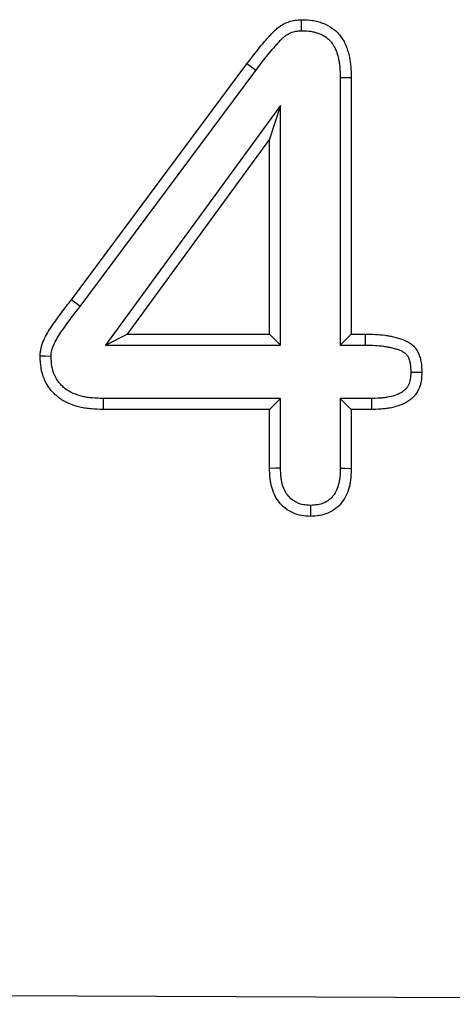
# Model space of a CAD drawing. Extents: x -750 to 30453, y -750 to 40702.
# Drawn here: x 9488 to 9506, y 9243 to 9282 of the extents above; entities that cross this region are included whole.
import ezdxf

# ---------------------------------------------------------------- set-up
doc = ezdxf.new("R2010")
doc.units = 0
doc.header["$LTSCALE"] = 50
doc.header["$MEASUREMENT"] = 0
doc.layers.add('SICHTBAR', color=7, linetype='CONTINUOUS')

msp = doc.modelspace()

# ---------------------------------------------------------------- linework, layer by layer
at = {"layer": 'SICHTBAR'}
for p, q in [((9490.47, 9270.819), (9497.454, 9280.198)), ((9490.818, 9270.556), (9497.804, 9279.936)), ((9501.166, 9279.657), (9501.166, 9269.019)), ((9501.603, 9279.663), (9501.603, 9269.456)), ((9498.789, 9278.543), (9491.824, 9269.019)), ((9498.789, 9278.543), (9498.353, 9277.206)), ((9498.789, 9269.019), (9498.789, 9278.543)), ((9498.353, 9277.206), (9492.685, 9269.456)), ((9498.353, 9269.456), (9498.353, 9277.206)), ((9490.818, 9270.556), (9490.47, 9270.819)), ((9491.824, 9269.019), (9492.685, 9269.456)), ((9492.685, 9269.456), (9498.353, 9269.456)), ((9498.789, 9269.019), (9498.353, 9269.456)), ((9501.166, 9269.019), (9501.603, 9269.456)), ((9501.603, 9269.456), (9502.169, 9269.456)), ((9491.824, 9269.019), (9498.789, 9269.019)), ((9501.166, 9269.019), (9502.163, 9269.019)), ((9498.789, 9266.893), (9491.742, 9266.893)), ((9498.789, 9266.893), (9498.353, 9266.456)), ((9498.789, 9264.122), (9498.789, 9266.893)), ((9501.166, 9266.893), (9501.603, 9266.456)), ((9502.402, 9266.893), (9501.166, 9266.893)), ((9501.166, 9266.893), (9501.166, 9264.123)), ((9498.353, 9266.456), (9491.735, 9266.456)), ((9498.353, 9264.116), (9498.353, 9266.456)), ((9501.603, 9266.456), (9501.603, 9264.116)), ((9502.407, 9266.456), (9501.603, 9266.456)), ((9215.694, 9244.245), (9575.553, 9242.805))]:
    msp.add_line(p, q, dxfattribs=at)
at = {"layer": 'SICHTBAR', "flags": 128}
for points in [[(9499.63, 9281.519), (9499.628, 9281.737), (9499.626, 9281.956)], [(9497.804, 9279.936), (9497.699, 9280.015), (9497.594, 9280.093), (9497.454, 9280.198)], [(9501.166, 9279.657), (9501.384, 9279.66), (9501.603, 9279.663)], [(9502.163, 9269.019), (9502.166, 9269.197), (9502.169, 9269.456)], [(9489.665, 9268.57), (9489.446, 9268.572), (9489.228, 9268.573)], [(9503.974, 9267.944), (9504.152, 9267.944), (9504.411, 9267.944)], [(9491.742, 9266.893), (9491.739, 9266.674), (9491.735, 9266.456)], [(9502.402, 9266.893), (9502.403, 9266.757), (9502.405, 9266.622), (9502.407, 9266.456)], [(9498.789, 9264.122), (9498.594, 9264.12), (9498.353, 9264.116)], [(9501.166, 9264.123), (9501.349, 9264.12), (9501.603, 9264.116)], [(9499.977, 9262.643), (9499.977, 9262.46), (9499.978, 9262.206)]]:
    msp.add_lwpolyline(points, dxfattribs=at)
at = {"layer": 'SICHTBAR'}
for points, knots in [([(9497.454, 9280.198), (9497.6, 9280.391), (9497.746, 9280.585), (9497.973, 9280.868), (9498.05, 9280.962), (9498.168, 9281.1), (9498.208, 9281.146), (9498.288, 9281.236), (9498.328, 9281.282), (9498.41, 9281.371), (9498.451, 9281.416), (9498.536, 9281.502), (9498.58, 9281.544), (9498.672, 9281.623), (9498.72, 9281.66), (9498.819, 9281.729), (9498.871, 9281.761), (9499.033, 9281.845), (9499.147, 9281.888), (9499.295, 9281.922), (9499.325, 9281.927), (9499.384, 9281.937), (9499.414, 9281.94), (9499.505, 9281.949), (9499.565, 9281.953), (9499.626, 9281.956)], [0, 0, 0, 0, 0.25, 0.25, 0.375, 0.375, 0.4375, 0.4375, 0.5, 0.5, 0.5625, 0.5625, 0.625, 0.625, 0.6875, 0.6875, 0.75, 0.75, 0.875, 0.875, 0.90625, 0.90625, 0.9375, 0.9375, 1, 1, 1, 1]), ([(9499.626, 9281.956), (9499.771, 9281.951), (9499.915, 9281.946), (9500.129, 9281.916), (9500.2, 9281.901), (9500.34, 9281.865), (9500.409, 9281.843), (9500.612, 9281.764), (9500.74, 9281.696), (9500.916, 9281.569), (9500.972, 9281.523), (9501.076, 9281.422), (9501.124, 9281.368), (9501.212, 9281.253), (9501.252, 9281.193), (9501.324, 9281.067), (9501.356, 9281.002), (9501.412, 9280.869), (9501.436, 9280.801), (9501.48, 9280.663), (9501.499, 9280.593), (9501.531, 9280.453), (9501.545, 9280.382), (9501.568, 9280.239), (9501.576, 9280.167), (9501.595, 9279.952), (9501.599, 9279.807), (9501.603, 9279.663)], [0, 0, 0, 0, 0.125, 0.125, 0.1875, 0.1875, 0.25, 0.25, 0.375, 0.375, 0.4375, 0.4375, 0.5, 0.5, 0.5625, 0.5625, 0.625, 0.625, 0.6875, 0.6875, 0.75, 0.75, 0.8125, 0.8125, 0.875, 0.875, 1, 1, 1, 1]), ([(9497.804, 9279.936), (9497.949, 9280.129), (9498.092, 9280.318), (9498.312, 9280.592), (9498.386, 9280.682), (9498.499, 9280.814), (9498.537, 9280.858), (9498.614, 9280.946), (9498.654, 9280.99), (9498.731, 9281.076), (9498.768, 9281.116), (9498.841, 9281.189), (9498.876, 9281.222), (9498.946, 9281.283), (9498.982, 9281.311), (9499.053, 9281.36), (9499.089, 9281.382), (9499.203, 9281.441), (9499.284, 9281.471), (9499.383, 9281.494), (9499.401, 9281.497), (9499.442, 9281.504), (9499.464, 9281.506), (9499.53, 9281.513), (9499.578, 9281.516), (9499.63, 9281.519)], [0.0004984, 0.0004984, 0.0004984, 0.0004984, 0.25, 0.25, 0.375, 0.375, 0.4375, 0.4375, 0.5, 0.5, 0.5625, 0.5625, 0.625, 0.625, 0.6875, 0.6875, 0.75, 0.75, 0.875, 0.875, 0.90625, 0.90625, 0.9375, 0.9375, 0.9932981, 0.9932981, 0.9932981, 0.9932981]), ([(9499.63, 9281.519), (9499.767, 9281.514), (9499.89, 9281.509), (9500.052, 9281.485), (9500.106, 9281.475), (9500.214, 9281.446), (9500.267, 9281.429), (9500.422, 9281.369), (9500.518, 9281.318), (9500.644, 9281.227), (9500.684, 9281.194), (9500.757, 9281.123), (9500.791, 9281.086), (9500.853, 9281.004), (9500.882, 9280.96), (9500.935, 9280.867), (9500.959, 9280.818), (9501.003, 9280.714), (9501.023, 9280.659), (9501.059, 9280.544), (9501.076, 9280.484), (9501.104, 9280.364), (9501.115, 9280.303), (9501.134, 9280.182), (9501.142, 9280.121), (9501.158, 9279.933), (9501.162, 9279.799), (9501.166, 9279.657)], [0.005592, 0.005592, 0.005592, 0.005592, 0.125, 0.125, 0.1875, 0.1875, 0.25, 0.25, 0.375, 0.375, 0.4375, 0.4375, 0.5, 0.5, 0.5625, 0.5625, 0.625, 0.625, 0.6875, 0.6875, 0.75, 0.75, 0.8125, 0.8125, 0.875, 0.875, 0.9982615, 0.9982615, 0.9982615, 0.9982615]), ([(9489.228, 9268.573), (9489.231, 9268.628), (9489.234, 9268.682), (9489.245, 9268.79), (9489.254, 9268.844), (9489.29, 9269.003), (9489.328, 9269.106), (9489.458, 9269.405), (9489.573, 9269.59), (9489.755, 9269.861), (9489.817, 9269.95), (9489.943, 9270.128), (9490.007, 9270.215), (9490.139, 9270.388), (9490.205, 9270.474), (9490.338, 9270.647), (9490.404, 9270.733), (9490.47, 9270.819)], [0, 0, 0, 0, 0.0625, 0.0625, 0.125, 0.125, 0.25, 0.25, 0.5, 0.5, 0.625, 0.625, 0.75, 0.75, 0.875, 0.875, 1, 1, 1, 1]), ([(9489.665, 9268.57), (9489.668, 9268.616), (9489.67, 9268.656), (9489.678, 9268.732), (9489.683, 9268.763), (9489.708, 9268.868), (9489.736, 9268.95), (9489.842, 9269.191), (9489.943, 9269.356), (9490.115, 9269.613), (9490.176, 9269.701), (9490.297, 9269.872), (9490.357, 9269.953), (9490.484, 9270.121), (9490.552, 9270.208), (9490.684, 9270.381), (9490.751, 9270.468), (9490.817, 9270.554), (9490.817, 9270.555), (9490.818, 9270.555), (9490.818, 9270.556)], [0.0085547, 0.0085547, 0.0085547, 0.0085547, 0.0625, 0.0625, 0.125, 0.125, 0.25, 0.25, 0.5, 0.5, 0.625, 0.625, 0.75, 0.75, 0.875, 0.875, 1, 1, 1, 1.0010845, 1.0010845, 1.0010845, 1.0010845]), ([(9502.169, 9269.456), (9502.428, 9269.449), (9502.689, 9269.442), (9503.011, 9269.398), (9503.075, 9269.388), (9503.203, 9269.363), (9503.266, 9269.348), (9503.361, 9269.325), (9503.392, 9269.316), (9503.455, 9269.299), (9503.486, 9269.29), (9503.58, 9269.262), (9503.642, 9269.241), (9503.762, 9269.193), (9503.821, 9269.165), (9503.934, 9269.099), (9503.988, 9269.062), (9504.062, 9268.998), (9504.085, 9268.975), (9504.129, 9268.926), (9504.149, 9268.901), (9504.207, 9268.822), (9504.24, 9268.765), (9504.296, 9268.647), (9504.319, 9268.586), (9504.356, 9268.461), (9504.37, 9268.397), (9504.4, 9268.205), (9504.406, 9268.074), (9504.411, 9267.944)], [0, 0, 0, 0, 0.25, 0.25, 0.3125, 0.3125, 0.375, 0.375, 0.40625, 0.40625, 0.4375, 0.4375, 0.5, 0.5, 0.5625, 0.5625, 0.625, 0.625, 0.65625, 0.65625, 0.6875, 0.6875, 0.75, 0.75, 0.8125, 0.8125, 0.875, 0.875, 1, 1, 1, 1]), ([(9502.163, 9269.019), (9502.421, 9269.013), (9502.662, 9269.005), (9502.945, 9268.966), (9503, 9268.957), (9503.111, 9268.936), (9503.167, 9268.923), (9503.251, 9268.902), (9503.279, 9268.894), (9503.336, 9268.879), (9503.364, 9268.871), (9503.446, 9268.846), (9503.495, 9268.829), (9503.584, 9268.794), (9503.624, 9268.775), (9503.694, 9268.734), (9503.725, 9268.712), (9503.762, 9268.68), (9503.772, 9268.669), (9503.794, 9268.645), (9503.805, 9268.632), (9503.837, 9268.588), (9503.857, 9268.555), (9503.891, 9268.482), (9503.906, 9268.443), (9503.931, 9268.358), (9503.941, 9268.313), (9503.963, 9268.174), (9503.969, 9268.066), (9503.974, 9267.944)], [0.001803, 0.001803, 0.001803, 0.001803, 0.25, 0.25, 0.3125, 0.3125, 0.375, 0.375, 0.40625, 0.40625, 0.4375, 0.4375, 0.5, 0.5, 0.5625, 0.5625, 0.625, 0.625, 0.65625, 0.65625, 0.6875, 0.6875, 0.75, 0.75, 0.8125, 0.8125, 0.875, 0.875, 0.9939609, 0.9939609, 0.9939609, 0.9939609]), ([(9491.735, 9266.456), (9491.58, 9266.461), (9491.425, 9266.466), (9491.193, 9266.486), (9491.115, 9266.494), (9490.962, 9266.518), (9490.885, 9266.533), (9490.658, 9266.586), (9490.509, 9266.634), (9490.225, 9266.761), (9490.089, 9266.839), (9489.903, 9266.98), (9489.844, 9267.031), (9489.734, 9267.141), (9489.682, 9267.199), (9489.538, 9267.383), (9489.459, 9267.519), (9489.336, 9267.805), (9489.292, 9267.956), (9489.241, 9268.262), (9489.234, 9268.418), (9489.228, 9268.573)], [0, 0, 0, 0, 0.125, 0.125, 0.1875, 0.1875, 0.25, 0.25, 0.375, 0.375, 0.5, 0.5, 0.5625, 0.5625, 0.625, 0.625, 0.75, 0.75, 0.875, 0.875, 1, 1, 1, 1]), ([(9491.742, 9266.893), (9491.589, 9266.897), (9491.444, 9266.902), (9491.238, 9266.92), (9491.171, 9266.928), (9491.038, 9266.948), (9490.973, 9266.961), (9490.781, 9267.005), (9490.659, 9267.046), (9490.431, 9267.147), (9490.324, 9267.209), (9490.182, 9267.317), (9490.138, 9267.356), (9490.054, 9267.438), (9490.015, 9267.482), (9489.906, 9267.622), (9489.846, 9267.724), (9489.751, 9267.944), (9489.717, 9268.062), (9489.679, 9268.293), (9489.671, 9268.423), (9489.665, 9268.57)], [0.0018163, 0.0018163, 0.0018163, 0.0018163, 0.125, 0.125, 0.1875, 0.1875, 0.25, 0.25, 0.375, 0.375, 0.5, 0.5, 0.5625, 0.5625, 0.625, 0.625, 0.75, 0.75, 0.875, 0.875, 0.9940636, 0.9940636, 0.9940636, 0.9940636]), ([(9503.974, 9267.944), (9503.969, 9267.833), (9503.964, 9267.739), (9503.937, 9267.58), (9503.914, 9267.505), (9503.865, 9267.403), (9503.846, 9267.371), (9503.805, 9267.311), (9503.783, 9267.284), (9503.707, 9267.204), (9503.646, 9267.157), (9503.503, 9267.075), (9503.422, 9267.04), (9503.242, 9266.983), (9503.143, 9266.96), (9502.992, 9266.934), (9502.941, 9266.926), (9502.839, 9266.914), (9502.788, 9266.91), (9502.629, 9266.899), (9502.518, 9266.896), (9502.402, 9266.893)], [0.0065882, 0.0065882, 0.0065882, 0.0065882, 0.125, 0.125, 0.25, 0.25, 0.3125, 0.3125, 0.375, 0.375, 0.5, 0.5, 0.625, 0.625, 0.75, 0.75, 0.8125, 0.8125, 0.875, 0.875, 0.9979743, 0.9979743, 0.9979743, 0.9979743]), ([(9504.411, 9267.944), (9504.406, 9267.825), (9504.401, 9267.706), (9504.362, 9267.472), (9504.327, 9267.356), (9504.25, 9267.195), (9504.22, 9267.143), (9504.152, 9267.045), (9504.115, 9266.998), (9503.991, 9266.869), (9503.895, 9266.796), (9503.688, 9266.678), (9503.578, 9266.632), (9503.351, 9266.56), (9503.235, 9266.533), (9503.059, 9266.502), (9503, 9266.493), (9502.882, 9266.479), (9502.823, 9266.474), (9502.645, 9266.462), (9502.526, 9266.459), (9502.407, 9266.456)], [0, 0, 0, 0, 0.125, 0.125, 0.25, 0.25, 0.3125, 0.3125, 0.375, 0.375, 0.5, 0.5, 0.625, 0.625, 0.75, 0.75, 0.8125, 0.8125, 0.875, 0.875, 1, 1, 1, 1]), ([(9499.978, 9262.206), (9499.859, 9262.212), (9499.741, 9262.218), (9499.508, 9262.259), (9499.394, 9262.294), (9499.178, 9262.391), (9499.076, 9262.452), (9498.888, 9262.597), (9498.804, 9262.681), (9498.694, 9262.821), (9498.66, 9262.87), (9498.599, 9262.971), (9498.571, 9263.024), (9498.498, 9263.185), (9498.459, 9263.298), (9498.416, 9263.47), (9498.403, 9263.528), (9498.383, 9263.644), (9498.376, 9263.703), (9498.359, 9263.879), (9498.356, 9263.998), (9498.353, 9264.116)], [0, 0, 0, 0, 0.125, 0.125, 0.25, 0.25, 0.375, 0.375, 0.5, 0.5, 0.5625, 0.5625, 0.625, 0.625, 0.75, 0.75, 0.8125, 0.8125, 0.875, 0.875, 1, 1, 1, 1]), ([(9499.977, 9262.643), (9499.868, 9262.649), (9499.776, 9262.655), (9499.62, 9262.682), (9499.54, 9262.707), (9499.389, 9262.775), (9499.316, 9262.819), (9499.183, 9262.922), (9499.125, 9262.979), (9499.048, 9263.077), (9499.025, 9263.111), (9498.982, 9263.182), (9498.962, 9263.219), (9498.908, 9263.339), (9498.877, 9263.429), (9498.842, 9263.566), (9498.832, 9263.613), (9498.816, 9263.706), (9498.81, 9263.753), (9498.796, 9263.899), (9498.793, 9264.006), (9498.789, 9264.122)], [0.0078792, 0.0078792, 0.0078792, 0.0078792, 0.125, 0.125, 0.25, 0.25, 0.375, 0.375, 0.5, 0.5, 0.5625, 0.5625, 0.625, 0.625, 0.75, 0.75, 0.8125, 0.8125, 0.875, 0.875, 0.9978011, 0.9978011, 0.9978011, 0.9978011]), ([(9501.166, 9264.123), (9501.162, 9264.007), (9501.159, 9263.898), (9501.146, 9263.746), (9501.14, 9263.698), (9501.125, 9263.602), (9501.116, 9263.555), (9501.062, 9263.326), (9500.989, 9263.163), (9500.864, 9263), (9500.837, 9262.97), (9500.78, 9262.913), (9500.749, 9262.886), (9500.651, 9262.811), (9500.579, 9262.769), (9500.43, 9262.706), (9500.348, 9262.683), (9500.181, 9262.656), (9500.086, 9262.649), (9499.977, 9262.643)], [0.0023406, 0.0023406, 0.0023406, 0.0023406, 0.125, 0.125, 0.1875, 0.1875, 0.25, 0.25, 0.5, 0.5, 0.5625, 0.5625, 0.625, 0.625, 0.75, 0.75, 0.875, 0.875, 0.9921189, 0.9921189, 0.9921189, 0.9921189]), ([(9501.603, 9264.116), (9501.599, 9263.997), (9501.595, 9263.879), (9501.58, 9263.701), (9501.573, 9263.642), (9501.555, 9263.525), (9501.544, 9263.466), (9501.476, 9263.177), (9501.38, 9262.954), (9501.198, 9262.718), (9501.158, 9262.674), (9501.074, 9262.59), (9501.029, 9262.551), (9500.888, 9262.442), (9500.784, 9262.381), (9500.565, 9262.289), (9500.449, 9262.257), (9500.215, 9262.219), (9500.096, 9262.212), (9499.978, 9262.206)], [0, 0, 0, 0, 0.125, 0.125, 0.1875, 0.1875, 0.25, 0.25, 0.5, 0.5, 0.5625, 0.5625, 0.625, 0.625, 0.75, 0.75, 0.875, 0.875, 1, 1, 1, 1])]:
    msp.add_open_spline(points, degree=3, knots=knots, dxfattribs=at)

doc.saveas('drawing.dxf')
